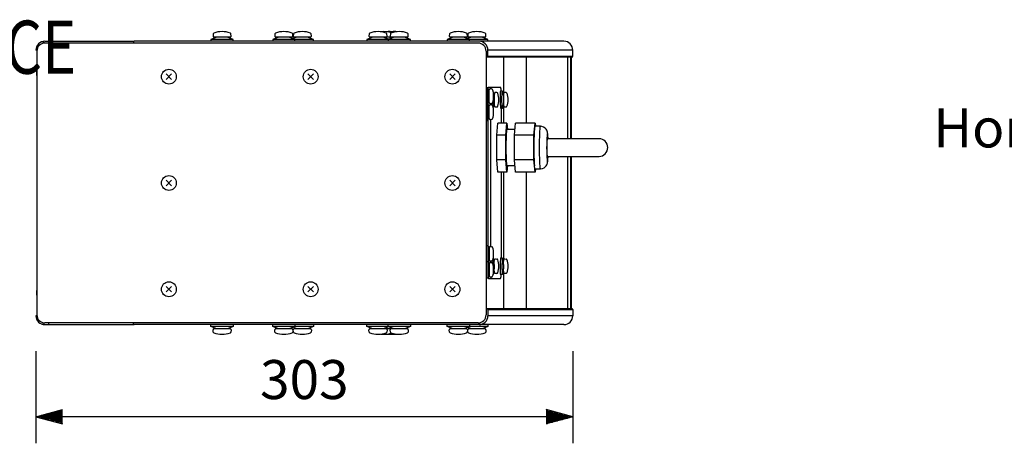
# Model space of a CAD drawing. Extents: x 0 to 1800, y 4 to 2765.
# Drawn here: x 362 to 918, y 1248 to 1488 of the extents above; entities that cross this region are included whole.
import ezdxf
from ezdxf.enums import TextEntityAlignment as Align

# ---------------------------------------------------------------- set-up
doc = ezdxf.new("R2010")
doc.units = 0
doc.header["$LTSCALE"] = 80
doc.header["$MEASUREMENT"] = 0
doc.layers.get('0').update_dxf_attribs({"linetype": 'CONTINUOUS'})
doc.layers.get('DEFPOINTS').update_dxf_attribs({"linetype": 'CONTINUOUS'})
for name, color, linetype in [('1', 3, 'CONTINUOUS'), ('SCALE', 4, 'CONTINUOUS'), ('SILK', 5, 'CONTINUOUS')]:
    doc.layers.add(name, color=color, linetype=linetype)
doc.styles.get("Standard").update_dxf_attribs({"font": 'SIMPLEX.shx'})
doc.styles.add('UT7', font='TOAFONT', dxfattribs={"width": 0.8})
doc.dimstyles.get("Standard").update_dxf_attribs({"dimtxt": 0.18, "dimasz": 0.18, "dimexe": 0.18, "dimexo": 0.0625, "dimgap": 0.09, "dimtad": 0, "dimtih": 1, "dimtoh": 1, "dimdec": 4, "dimzin": 0, "dimdsep": 46, "dimtxsty": 'Standard', "dimcen": 0.09, "dimadec": 0, "dimazin": 0, "dimtfac": 1, "dimtdec": 4, "dimtofl": 0, "dimtmove": 0, "dimatfit": 3, "dimfxl": 0, "dimtolj": 1, "dimtzin": 0, "dimarcsym": 0})

# ---------------------------------------------------------------- blocks, each defined once
blk = doc.blocks.new('YAZ1', base_point=(184, 133))
for p, q in [((184, 133), (183, 133.268)), ((184, 133), (183, 132.732)), ((183, 133), (184, 133))]:
    blk.add_line(p, q)
blk = doc.blocks.new('YAZ3')
for p, q in [((-0.999, 0.247), (-0.922, 0.247)), ((-0.999, 0.197), (-0.735, 0.197)), ((-0.999, 0.147), (-0.549, 0.147)), ((-0.999, 0.097), (-0.362, 0.097)), ((-0.999, 0.047), (-0.176, 0.047)), ((-0.999, -0.053), (-0.198, -0.053)), ((-0.999, -0.103), (-0.384, -0.103)), ((-0.999, -0.153), (-0.571, -0.153)), ((-0.999, -0.203), (-0.757, -0.203)), ((-0.999, -0.253), (-0.944, -0.253))]:
    blk.add_line(p, q)
blk.add_solid([(0, 0), (-1, 0.268), (-1, -0.268)])
blk.add_blockref('YAZ1', (0, 0))
blk = doc.blocks.new('*D6')
at = {"layer": 'DEFPOINTS', "color": 0}
for p in [(371.47, 1320.49), (674.33, 1320.49), (371.47, 1263.49)]:
    blk.add_point(p, dxfattribs=at)
at = {"layer": 'SCALE', "color": 0, "lineweight": -2}
for p, q in [((371.47, 1300.49), (371.47, 1248.49)), ((674.33, 1300.49), (674.33, 1248.49)), ((659.33, 1263.49), (386.47, 1263.49))]:
    blk.add_line(p, q, dxfattribs=at)
at = {"layer": 'SCALE', "color": 0, "lineweight": -2, "xscale": 15, "yscale": 15, "zscale": 15, "rotation": 180}
blk.add_blockref('YAZ3', (371.47, 1263.49), dxfattribs=at)
at = {"layer": 'SCALE', "color": 0, "lineweight": -2, "xscale": 15, "yscale": 15, "zscale": 15}
blk.add_blockref('YAZ3', (674.33, 1263.49), dxfattribs=at)
at = {"layer": 'SCALE', "color": 0, "insert": (522.9, 1284.49), "char_height": 22, "attachment_point": 5}
blk.add_mtext('\\A1;303', dxfattribs=at)

msp = doc.modelspace()

# ---------------------------------------------------------------- linework, layer by layer
at = {"linetype": 'Continuous'}
for p, q in [((376.649, 1474.4857), (375.486, 1475.0556)), ((376.4677, 1475.4857), (426.4677, 1475.4857)), ((620.9677, 1474.4857), (376.4677, 1474.4857)), ((376.4716, 1475.4857), (378.6177, 1475.4857)), ((426.4677, 1475.4857), (426.4677, 1474.4857)), ((669.4069, 1475.4857), (426.9677, 1475.4857)), ((371.9941, 1470.4719), (371.4677, 1470.4857)), ((371.9677, 1469.9857), (371.9677, 1320.9857)), ((625.4677, 1469.9857), (625.4677, 1320.9857)), ((626.4677, 1466.9857), (626.4677, 1470.4857)), ((626.8177, 1466.9857), (674.3314, 1466.9857)), ((674.3314, 1470.4857), (626.8223, 1470.4857)), ((674.3314, 1466.9857), (674.3314, 1470.4857)), ((673.8389, 1466.4857), (625.4677, 1466.4857)), ((635.2619, 1466.4857), (635.2619, 1445.4125)), ((648.088, 1466.4857), (648.088, 1429.3421)), ((671.3853, 1466.4857), (671.3853, 1420.4857)), ((673.3465, 1420.4857), (673.3465, 1466.4857)), ((673.6938, 1420.4857), (673.6938, 1466.4857)), ((626.7601, 1449.4857), (633.6461, 1449.4857)), ((627.9958, 1440.3994), (627.9958, 1439.572)), ((635.2619, 1439.5589), (635.2619, 1429.3421)), ((634.008, 1437.7357), (634.008, 1429.3421)), ((626.3983, 1430.7357), (626.3983, 1360.2357)), ((627.9958, 1431.3994), (627.9958, 1359.572)), ((631.4472, 1422.4139), (632.1152, 1429.3421)), ((637.2073, 1429.3421), (632.1152, 1429.3421)), ((636.5393, 1422.4139), (637.2073, 1429.3421)), ((637.2073, 1429.3421), (637.5599, 1425.6857)), ((641.4317, 1422.4139), (642.0997, 1429.3421)), ((653.0827, 1429.3421), (642.0997, 1429.3421)), ((652.7487, 1425.878), (653.0827, 1429.3421)), ((653.0827, 1429.3421), (653.2617, 1427.4857)), ((631.4472, 1408.5575), (631.4472, 1422.4139)), ((636.5393, 1422.4139), (631.4472, 1422.4139)), ((636.5393, 1408.5575), (636.5393, 1422.4139)), ((641.7472, 1425.6857), (637.2073, 1425.6857)), ((652.4147, 1422.4139), (641.4317, 1422.4139)), ((641.4317, 1408.5575), (641.4317, 1422.4139)), ((652.4147, 1422.4139), (652.7487, 1425.878)), ((652.4147, 1415.4857), (652.4147, 1422.4139)), ((656.0781, 1427.4857), (653.0827, 1427.4857)), ((689.1776, 1420.4857), (659.892, 1420.4857)), ((652.4147, 1408.5575), (652.4147, 1415.4857)), ((632.1152, 1401.6293), (631.4472, 1408.5575)), ((636.5393, 1408.5575), (631.4472, 1408.5575)), ((637.2073, 1401.6293), (636.5393, 1408.5575)), ((642.0997, 1401.6293), (641.4317, 1408.5575)), ((652.4147, 1408.5575), (641.4317, 1408.5575)), ((652.7487, 1405.0934), (652.4147, 1408.5575)), ((659.892, 1410.4857), (689.1776, 1410.4857)), ((671.3853, 1410.4857), (671.3853, 1324.4857)), ((673.3465, 1324.4857), (673.3465, 1410.4857)), ((673.6938, 1324.4857), (673.6938, 1410.4857)), ((637.2073, 1401.6293), (632.1152, 1401.6293)), ((634.008, 1401.6293), (634.008, 1353.2357)), ((635.2619, 1401.6293), (635.2619, 1351.4125)), ((637.5599, 1405.2857), (637.2073, 1401.6293)), ((637.2073, 1405.2857), (641.7472, 1405.2857)), ((653.0827, 1401.6293), (642.0997, 1401.6293)), ((648.088, 1401.6293), (648.088, 1324.4857)), ((653.0827, 1401.6293), (652.7487, 1405.0934)), ((653.2617, 1403.4857), (653.0827, 1401.6293)), ((653.0827, 1403.4857), (656.078, 1403.4857)), ((627.9958, 1351.3994), (627.9958, 1350.572)), ((635.2619, 1345.5589), (635.2619, 1324.4857)), ((626.7601, 1341.4857), (633.6461, 1341.4857)), ((625.4677, 1324.4857), (625.9677, 1324.4857)), ((673.8389, 1324.4857), (625.9677, 1324.4857)), ((626.4677, 1323.9857), (626.4677, 1320.4857)), ((626.8177, 1323.9857), (674.3314, 1323.9857)), ((674.3314, 1323.9857), (674.3314, 1320.4857)), ((371.9941, 1320.4995), (371.4677, 1320.4857)), ((674.3314, 1320.4857), (626.8223, 1320.4857)), ((376.649, 1316.4857), (375.486, 1315.9157)), ((376.4676, 1315.4857), (426.4677, 1315.4857)), ((620.9677, 1316.4857), (376.4677, 1316.4857)), ((426.4677, 1315.4857), (426.4677, 1316.4857)), ((669.4069, 1315.4857), (426.9677, 1315.4857))]:
    msp.add_line(p, q, dxfattribs=at)
at = {"linetype": 'Continuous', "flags": 128}
for points in [[(637.2073, 1425.6857), (637.1265, 1425.5819), (637.0216, 1425.1247), (636.9234, 1424.3191), (636.8355, 1423.1943), (636.761, 1421.7909), (636.7026, 1420.1596), (636.6625, 1418.3593), (636.6421, 1416.4552), (636.6421, 1414.5161), (636.6625, 1412.612), (636.7026, 1410.8118), (636.761, 1409.1805), (636.8355, 1407.777), (636.9234, 1406.6522), (637.0216, 1405.8467), (637.1265, 1405.3895), (637.2073, 1405.2857)], [(656.0781, 1427.4857), (656.078, 1427.4857), (655.962, 1427.3034), (655.8496, 1426.762), (655.744, 1425.878), (655.6486, 1424.6782), (655.5663, 1423.1991), (655.4995, 1421.4857), (655.4503, 1419.5899), (655.4202, 1417.5695), (655.41, 1415.4857), (655.4202, 1413.4019), (655.4503, 1411.3814), (655.4995, 1409.4857), (655.5663, 1407.7722), (655.6486, 1406.2931), (655.744, 1405.0934), (655.8496, 1404.2094), (655.962, 1403.668), (656.078, 1403.4857), (656.078, 1403.4857)], [(660.4272, 1420.4857), (660.4137, 1420.8381), (660.3438, 1422.0504), (660.2514, 1423.0943), (660.0828, 1424.1499), (659.9309, 1424.6861), (659.7057, 1425.2241), (659.322, 1425.8489), (658.7332, 1426.487), (657.9321, 1427.0334), (656.9558, 1427.3888), (656.0903, 1427.4641)], [(660.4195, 1420.4857), (660.3601, 1421.583), (660.2804, 1422.5538), (660.191, 1423.1941), (660.0959, 1423.4739), (659.9998, 1423.3803), (659.907, 1422.9175), (659.8446, 1422.3658)], [(660.2565, 1420.4857), (660.2508, 1420.5516), (660.175, 1421.192), (660.0928, 1421.4738), (660.0092, 1421.3794), (659.9296, 1420.9146), (659.8589, 1420.1088), (659.8016, 1419.0124), (659.7613, 1417.6944), (659.7404, 1416.2377), (659.7404, 1414.7337), (659.7613, 1413.2769), (659.8016, 1411.959), (659.8589, 1410.8626), (659.9296, 1410.0567), (660.0092, 1409.592), (660.0928, 1409.4975), (660.175, 1409.7793), (660.2508, 1410.4197), (660.2565, 1410.4857)], [(656.0696, 1403.5033), (656.2235, 1403.4883), (657.3103, 1403.6789), (658.1841, 1404.0803), (658.8637, 1404.6037), (659.3657, 1405.1823), (659.7089, 1405.7537), (659.9237, 1406.2644), (660.0595, 1406.7233), (660.1565, 1407.1919), (660.2513, 1407.8754), (660.3424, 1408.9009), (660.4106, 1410.0674), (660.4268, 1410.4857)], [(659.8636, 1408.4142), (659.907, 1408.0539), (659.9998, 1407.5911), (660.0959, 1407.4974), (660.191, 1407.7773), (660.2804, 1408.4176), (660.3601, 1409.3884), (660.4195, 1410.4857)]]:
    msp.add_lwpolyline(points, dxfattribs=at)
at = {"linetype": 'Continuous'}
for centre, radius, start, end in [((376.4677, 1470.4857), 5, 90, 180), ((376.4677, 1469.9857), 4.5, 90, 180), ((374.9678, 1473.6465), 1.5014, 69.809306, 115.383363), ((373.016, 1474.6934), 5.6531, 359.229683, 8.056329), ((378.8297, 1474.6336), 0.1615, 185.769737, 246.41794), ((426.9677, 1474.9857), 0.5, 90, 180), ((620.9677, 1469.9857), 4.5, 0, 90), ((621.4677, 1470.4857), 5, 0, 90), ((669.3567, 1470.5113), 4.9747, 359.705453, 89.422064), ((625.9677, 1466.9857), 0.5, 270, 0), ((673.8363, 1466.9807), 0.4951, 270.300605, 0.571881), ((628.6008, 1448.7038), 1.9999, 156.984668, 173.417816), ((629.4572, 1448.7818), 1.3055, 147.374709, 189.932737), ((628.1152, 1447.671), 5.821, 355.71089, 18.164437), ((780.1943, 1416.5804), 127.7843, 175.827453, 180.490834), ((655.8609, 1426.0699), 3.1181, 152.997091, 183.529672), ((766.0755, 1415.5346), 106.4503, 176.320659, 183.835335), ((780.1943, 1414.391), 127.7843, 179.509166, 184.172547), ((628.6008, 1342.2676), 1.9999, 186.582184, 203.015332), ((629.4572, 1342.1895), 1.3055, 170.067263, 212.625291), ((628.1152, 1343.3003), 5.821, 341.835563, 4.28911), ((625.9677, 1323.9857), 0.5, 0, 90), ((673.8363, 1323.9906), 0.4951, 359.42812, 89.699395), ((376.4677, 1320.4857), 5, 180, 270), ((376.4677, 1320.9857), 4.5, 180, 270), ((620.9677, 1320.9857), 4.5, 270, 0), ((621.4677, 1320.4857), 5, 270, 0), ((669.3567, 1320.4601), 4.9747, 270.577936, 0.294547), ((374.9678, 1317.3248), 1.5014, 244.616637, 290.190694), ((373.016, 1316.2779), 5.6531, 351.943671, 0.770317), ((378.8297, 1316.3377), 0.1615, 113.582062, 174.230265), ((426.9677, 1315.9857), 0.5, 180, 270)]:
    msp.add_arc(centre, radius, start, end, dxfattribs=at)
msp.add_arc((689.1229, 1415.4857), 5.0003, 270.62611, 89.37389)
at = {"layer": 'SILK', "linetype": 'Continuous'}
for p, q in [((473.4677, 1477.8857), (470.2177, 1476.5651)), ((471.4748, 1479.6809), (471.3653, 1478.4293)), ((481.0721, 1477.8857), (471.8634, 1477.8857)), ((482.7177, 1476.5651), (479.4677, 1477.8857)), ((481.5702, 1478.4293), (481.4607, 1479.6809)), ((508.3292, 1477.8857), (505.0792, 1476.5651)), ((506.3362, 1479.6809), (506.2267, 1478.4293)), ((515.9335, 1477.8857), (506.7248, 1477.8857)), ((517.5792, 1476.5651), (514.3292, 1477.8857)), ((516.4316, 1478.4293), (516.3221, 1479.6809)), ((518.748, 1477.8857), (516.5386, 1476.9879)), ((516.7551, 1479.6809), (516.6456, 1478.4293)), ((526.3524, 1477.8857), (517.1437, 1477.8857)), ((527.998, 1476.5651), (524.748, 1477.8857)), ((526.8505, 1478.4293), (526.741, 1479.6809)), ((561.4677, 1477.8857), (558.2177, 1476.5651)), ((559.4748, 1479.6809), (559.3653, 1478.4293)), ((581.0721, 1477.8857), (559.8634, 1477.8857)), ((570.4677, 1476.6667), (567.4677, 1477.8857)), ((569.5702, 1478.4293), (569.4607, 1479.6809)), ((573.4677, 1477.8857), (570.2177, 1476.5651)), ((572.0378, 1477.3046), (570.6079, 1477.8857)), ((571.4748, 1479.6809), (571.3653, 1478.4293)), ((582.7177, 1476.5651), (579.4677, 1477.8857)), ((581.5702, 1478.4293), (581.4607, 1479.6809)), ((606.8099, 1477.8857), (603.5599, 1476.5651)), ((604.817, 1479.6809), (604.7075, 1478.4293)), ((614.4143, 1477.8857), (605.2056, 1477.8857)), ((616.0599, 1476.5651), (612.8099, 1477.8857)), ((614.9124, 1478.4293), (614.8029, 1479.6809)), ((617.2288, 1477.8857), (615.0194, 1476.9879)), ((615.2359, 1479.6809), (615.1264, 1478.4293)), ((624.8332, 1477.8857), (615.6245, 1477.8857)), ((626.4788, 1476.5651), (623.2288, 1477.8857)), ((625.3313, 1478.4293), (625.2218, 1479.6809)), ((482.7177, 1476.5651), (470.2177, 1476.5651)), ((470.2177, 1476.5651), (470.2177, 1475.4857)), ((482.7177, 1475.4857), (482.7177, 1476.5651)), ((527.998, 1476.5651), (505.0792, 1476.5651)), ((505.0792, 1476.5651), (505.0792, 1475.4857)), ((517.5792, 1475.4857), (517.5792, 1476.5651)), ((527.998, 1475.4857), (527.998, 1476.5651)), ((582.7177, 1476.5651), (558.2177, 1476.5651)), ((558.2177, 1476.5651), (558.2177, 1475.4857)), ((570.2177, 1476.5651), (570.2177, 1475.4857)), ((582.7177, 1475.4857), (582.7177, 1476.5651)), ((626.4788, 1476.5651), (603.5599, 1476.5651)), ((603.5599, 1476.5651), (603.5599, 1475.4857)), ((616.0599, 1475.4857), (616.0599, 1476.5651)), ((626.4788, 1475.4857), (626.4788, 1476.5651)), ((444.9111, 1457.0423), (448.0243, 1453.9291)), ((448.0243, 1457.0423), (444.9111, 1453.9291)), ((528.0243, 1457.0423), (524.9111, 1453.9291)), ((524.9111, 1457.0423), (528.0243, 1453.9291)), ((608.0243, 1457.0423), (604.9111, 1453.9291)), ((604.9111, 1457.0423), (608.0243, 1453.9291)), ((626.5175, 1449.2357), (625.4678, 1449.2357)), ((626.5175, 1439.7357), (626.5175, 1449.2357)), ((627.2678, 1446.8857), (626.5175, 1449.2357)), ((627.2678, 1440.8813), (627.2678, 1448.09)), ((628.661, 1448.5138), (627.8113, 1448.5881)), ((630.0575, 1445.3218), (629.4798, 1447.1627)), ((631.5749, 1446.5137), (630.7265, 1446.5881)), ((634.6664, 1447.2357), (633.6183, 1447.2357)), ((635.2904, 1445.3218), (634.7126, 1447.1627)), ((636.8077, 1446.5137), (635.9593, 1446.5881)), ((625.4678, 1439.7357), (626.5175, 1439.7357)), ((626.5175, 1439.7357), (627.2678, 1442.0857)), ((626.5175, 1430.7357), (626.5175, 1440.2357)), ((627.2678, 1437.8857), (626.5973, 1439.9857)), ((627.2678, 1431.8813), (627.2678, 1439.09)), ((627.8113, 1440.3832), (628.661, 1440.4576)), ((628.661, 1439.5138), (627.8113, 1439.5881)), ((629.4944, 1437.8553), (630.06, 1439.6574)), ((634.7126, 1437.8087), (635.2928, 1439.6574)), ((630.7265, 1438.3833), (631.5749, 1438.4576)), ((633.6183, 1437.7357), (634.6664, 1437.7357)), ((635.9593, 1438.3833), (636.8077, 1438.4576)), ((625.4678, 1430.7357), (626.5175, 1430.7357)), ((626.5175, 1430.7357), (627.2678, 1433.0857)), ((627.8113, 1431.3832), (628.661, 1431.4576)), ((448.0243, 1397.0423), (444.9111, 1393.9291)), ((444.9111, 1397.0423), (448.0243, 1393.9291)), ((608.0243, 1397.0423), (604.9111, 1393.9291)), ((604.9111, 1397.0423), (608.0243, 1393.9291)), ((625.4678, 1360.2357), (626.5175, 1360.2357)), ((626.5175, 1360.2357), (626.5175, 1350.7357)), ((626.5175, 1360.2357), (627.2678, 1357.8857)), ((627.2678, 1359.09), (627.2678, 1351.8813)), ((627.8113, 1359.5881), (628.661, 1359.5138)), ((625.4678, 1351.2357), (626.5175, 1351.2357)), ((626.5175, 1351.2357), (626.5175, 1341.7357)), ((626.5175, 1351.2357), (627.2678, 1348.8857)), ((627.2678, 1353.0857), (626.5973, 1350.9857)), ((627.2678, 1350.09), (627.2678, 1342.8813)), ((628.661, 1351.4576), (627.8113, 1351.3832)), ((627.8113, 1350.5881), (628.661, 1350.5138)), ((629.4944, 1353.1161), (630.06, 1351.314)), ((630.7265, 1352.5881), (631.5749, 1352.5137)), ((633.6183, 1353.2357), (634.6664, 1353.2357)), ((634.7126, 1353.1627), (635.2928, 1351.314)), ((635.9593, 1352.5881), (636.8077, 1352.5137)), ((630.0575, 1345.6495), (629.4798, 1343.8087)), ((635.2904, 1345.6495), (634.7126, 1343.8087)), ((626.5175, 1341.7357), (625.4678, 1341.7357)), ((627.2678, 1344.0857), (626.5175, 1341.7357)), ((628.661, 1342.4576), (627.8113, 1342.3832)), ((631.5749, 1344.4576), (630.7265, 1344.3833)), ((634.6664, 1343.7357), (633.6183, 1343.7357)), ((636.8077, 1344.4576), (635.9593, 1344.3833)), ((448.0243, 1337.0423), (444.9111, 1333.9291)), ((444.9111, 1337.0423), (448.0243, 1333.9291)), ((528.0243, 1337.0423), (524.9111, 1333.9291)), ((524.9111, 1337.0423), (528.0243, 1333.9291)), ((608.0243, 1337.0423), (604.9111, 1333.9291)), ((604.9111, 1337.0423), (608.0243, 1333.9291)), ((470.2177, 1314.4063), (470.2177, 1315.4857)), ((482.7177, 1314.4063), (470.2177, 1314.4063)), ((473.4677, 1313.0857), (470.2177, 1314.4063)), ((471.4748, 1311.2904), (471.3653, 1312.5421)), ((481.0721, 1313.0857), (471.8634, 1313.0857)), ((482.7177, 1314.4063), (479.4677, 1313.0857)), ((481.5702, 1312.5421), (481.4607, 1311.2904)), ((482.7177, 1315.4857), (482.7177, 1314.4063)), ((505.0792, 1314.4063), (505.0792, 1315.4857)), ((527.998, 1314.4063), (505.0792, 1314.4063)), ((508.3292, 1313.0857), (505.0792, 1314.4063)), ((506.3362, 1311.2904), (506.2267, 1312.5421)), ((515.9335, 1313.0857), (506.7248, 1313.0857)), ((517.5792, 1314.4063), (514.3292, 1313.0857)), ((516.4316, 1312.5421), (516.3221, 1311.2904)), ((518.748, 1313.0857), (516.5386, 1313.9835)), ((516.7551, 1311.2904), (516.6456, 1312.5421)), ((526.3524, 1313.0857), (517.1437, 1313.0857)), ((517.5792, 1315.4857), (517.5792, 1314.4063)), ((527.998, 1314.4063), (524.748, 1313.0857)), ((526.8505, 1312.5421), (526.741, 1311.2904)), ((527.998, 1315.4857), (527.998, 1314.4063)), ((558.2177, 1314.4063), (558.2177, 1315.4857)), ((582.7177, 1314.4063), (558.2177, 1314.4063)), ((561.4677, 1313.0857), (558.2177, 1314.4063)), ((559.4748, 1311.2904), (559.3653, 1312.5421)), ((581.0721, 1313.0857), (559.8634, 1313.0857)), ((570.4677, 1314.3047), (567.4677, 1313.0857)), ((569.5702, 1312.5421), (569.4607, 1311.2904)), ((570.2177, 1314.4063), (570.2177, 1315.4857)), ((573.4677, 1313.0857), (570.2177, 1314.4063)), ((572.0378, 1313.6667), (570.6079, 1313.0857)), ((571.4748, 1311.2904), (571.3653, 1312.5421)), ((582.7177, 1314.4063), (579.4677, 1313.0857)), ((581.5702, 1312.5421), (581.4607, 1311.2904)), ((582.7177, 1315.4857), (582.7177, 1314.4063)), ((603.5599, 1314.4063), (603.5599, 1315.4857)), ((626.4788, 1314.4063), (603.5599, 1314.4063)), ((606.8099, 1313.0857), (603.5599, 1314.4063)), ((604.817, 1311.2904), (604.7075, 1312.5421)), ((614.4143, 1313.0857), (605.2056, 1313.0857)), ((616.0599, 1314.4063), (612.8099, 1313.0857)), ((614.9124, 1312.5421), (614.8029, 1311.2904)), ((617.2288, 1313.0857), (615.0194, 1313.9835)), ((615.2359, 1311.2904), (615.1264, 1312.5421)), ((624.8332, 1313.0857), (615.6245, 1313.0857)), ((616.0599, 1315.4857), (616.0599, 1314.4063)), ((626.4788, 1314.4063), (623.2288, 1313.0857)), ((625.3313, 1312.5421), (625.2218, 1311.2904)), ((626.4788, 1315.4857), (626.4788, 1314.4063))]:
    msp.add_line(p, q, dxfattribs=at)
at = {"layer": 'SILK', "linetype": 'Continuous', "flags": 128}
for points in [[(629.4053, 1447.2084), (629.4651, 1447.2019), (629.4798, 1447.1627)], [(630.7279, 1446.5788), (630.6013, 1446.5836), (630.4269, 1446.522), (630.3119, 1446.4326), (630.2397, 1446.3401), (630.1944, 1446.2519), (630.1576, 1446.142), (630.1072, 1445.8647), (630.0549, 1445.2934), (630.0135, 1444.4546), (630.0004, 1443.9324)], [(634.7126, 1437.8087), (634.6709, 1437.7364), (634.5994, 1437.8905), (634.5329, 1438.3854), (634.4763, 1439.1843), (634.4337, 1440.2282), (634.4085, 1441.4395), (634.4023, 1442.7283), (634.4157, 1443.9992), (634.4478, 1445.1578), (634.496, 1446.1182)], [(634.496, 1446.1182), (634.5569, 1446.8093), (634.6259, 1447.1796), (634.6979, 1447.2019), (634.7126, 1447.1627)], [(635.9607, 1446.5788), (635.8342, 1446.5836), (635.6597, 1446.522), (635.5447, 1446.4326), (635.4725, 1446.3401), (635.4272, 1446.2519), (635.3904, 1446.142), (635.3401, 1445.8647), (635.2877, 1445.2934), (635.2463, 1444.4546), (635.2333, 1443.9324)], [(628.1773, 1439.5561), (628.1528, 1440.2282), (628.1456, 1440.4857)], [(629.9917, 1441.4669), (630.0014, 1440.9037), (630.0354, 1440.0097), (630.0836, 1439.3195), (630.1517, 1438.8524), (630.2016, 1438.7028), (630.2661, 1438.5925), (630.3746, 1438.4837), (630.5413, 1438.401), (630.7397, 1438.3846), (630.7427, 1438.3855)], [(635.2245, 1441.4669), (635.2342, 1440.9037), (635.2682, 1440.0097), (635.3164, 1439.3195), (635.3845, 1438.8524), (635.4344, 1438.7028), (635.4989, 1438.5925), (635.6074, 1438.4837), (635.7742, 1438.401), (635.9726, 1438.3846), (635.9755, 1438.3855)], [(628.1773, 1351.4153), (628.1528, 1350.7432), (628.1456, 1350.4857)], [(629.9917, 1349.5044), (630.0014, 1350.0676), (630.0354, 1350.9616), (630.0836, 1351.6519), (630.1517, 1352.119), (630.2016, 1352.2685), (630.2661, 1352.3789), (630.3746, 1352.4877), (630.5413, 1352.5703), (630.7397, 1352.5867), (630.7427, 1352.5858)], [(634.7126, 1353.1627), (634.6709, 1353.235), (634.5994, 1353.0809), (634.5329, 1352.586), (634.4763, 1351.787), (634.4337, 1350.7432), (634.4085, 1349.5319), (634.4023, 1348.243), (634.4157, 1346.9722), (634.4478, 1345.8136), (634.496, 1344.8531)], [(635.2245, 1349.5044), (635.2342, 1350.0676), (635.2682, 1350.9616), (635.3164, 1351.6519), (635.3845, 1352.119), (635.4344, 1352.2685), (635.4989, 1352.3789), (635.6074, 1352.4877), (635.7742, 1352.5703), (635.9726, 1352.5867), (635.9755, 1352.5858)], [(630.7279, 1344.3925), (630.6013, 1344.3877), (630.4269, 1344.4494), (630.3119, 1344.5387), (630.2397, 1344.6312), (630.1944, 1344.7194), (630.1576, 1344.8293), (630.1072, 1345.1067), (630.0549, 1345.678), (630.0135, 1346.5167), (630.0004, 1347.039)], [(634.496, 1344.8531), (634.5569, 1344.1621), (634.6259, 1343.7917), (634.6979, 1343.7695), (634.7126, 1343.8087)], [(635.9607, 1344.3925), (635.8342, 1344.3877), (635.6597, 1344.4494), (635.5447, 1344.5387), (635.4725, 1344.6312), (635.4272, 1344.7194), (635.3904, 1344.8293), (635.3401, 1345.1067), (635.2877, 1345.678), (635.2463, 1346.5167), (635.2333, 1347.039)], [(629.4053, 1343.763), (629.4651, 1343.7695), (629.4798, 1343.8087)]]:
    msp.add_lwpolyline(points, dxfattribs=at)
at = {"layer": 'SILK', "linetype": 'Continuous'}
for centre in [(446.4677, 1455.4857), (526.4677, 1455.4857), (606.4677, 1455.4857), (446.4677, 1395.4857), (606.4677, 1395.4857), (446.4677, 1335.4857), (526.4677, 1335.4857), (606.4677, 1335.4857)]:
    msp.add_circle(centre, 4.2, dxfattribs=at)
for centre, radius, start, end in [((471.8634, 1478.3857), 0.5, 175, 270), ((471.9729, 1479.6373), 0.5, 111.376057, 175), ((481.0721, 1478.3857), 0.5, 270, 5), ((480.9626, 1479.6373), 0.5, 5, 68.623943), ((506.7248, 1478.3857), 0.5, 175, 270), ((506.8343, 1479.6373), 0.5, 111.376057, 175), ((515.9335, 1478.3857), 0.5, 270, 5), ((515.824, 1479.6373), 0.5, 5, 68.623943), ((517.1437, 1478.3857), 0.5, 175, 270), ((517.2532, 1479.6373), 0.5, 111.376057, 175), ((526.3524, 1478.3857), 0.5, 270, 5), ((526.2429, 1479.6373), 0.5, 5, 68.623943), ((559.8634, 1478.3857), 0.5, 175, 270), ((559.9729, 1479.6373), 0.5, 111.376057, 175), ((569.0721, 1478.3857), 0.5, 270, 5), ((568.9626, 1479.6373), 0.5, 5, 68.623943), ((571.8634, 1478.3857), 0.5, 175, 270), ((571.9729, 1479.6373), 0.5, 111.376057, 175), ((581.0721, 1478.3857), 0.5, 270, 5), ((580.9626, 1479.6373), 0.5, 5, 68.623943), ((605.2056, 1478.3857), 0.5, 175, 270), ((605.3151, 1479.6373), 0.5, 111.376057, 175), ((614.4143, 1478.3857), 0.5, 270, 5), ((614.3048, 1479.6373), 0.5, 5, 68.623943), ((615.6245, 1478.3857), 0.5, 175, 270), ((615.734, 1479.6373), 0.5, 111.376057, 175), ((624.8332, 1478.3857), 0.5, 270, 5), ((624.7237, 1479.6373), 0.5, 5, 68.623943), ((381.4908, 1457.4857), 9.7133, 168.640857, 191.359143), ((627.7678, 1448.09), 0.5, 85, 180), ((628.6175, 1448.0157), 0.5, 20.87545, 85), ((631.5313, 1446.0156), 0.5, 20.87545, 85), ((680.9092, 1442.8899), 47.571, 176.108697, 186.22007), ((634.5463, 1446.5225), 1.1704, 142.456747, 200.205121), ((636.7641, 1446.0156), 0.5, 20.87545, 85), ((627.7678, 1440.8813), 0.5, 180, 275), ((627.7678, 1439.09), 0.5, 85, 180), ((628.6175, 1440.9557), 0.5, 275, 339.12455), ((628.6175, 1439.0157), 0.5, 20.87545, 85), ((677.1385, 1441.7701), 47.9624, 180.869117, 183.742826), ((690.3657, 1442.4867), 60.3841, 178.623476, 180.971543), ((695.5985, 1442.4867), 60.3841, 178.623476, 180.971543), ((631.5313, 1438.9556), 0.5, 275, 339.12455), ((636.7641, 1438.9556), 0.5, 275, 339.12455), ((627.7678, 1431.8813), 0.5, 180, 275), ((628.6175, 1431.9557), 0.5, 275, 339.12455), ((627.7678, 1359.09), 0.5, 85, 180), ((628.6175, 1359.0157), 0.5, 20.87545, 85), ((627.7678, 1351.8813), 0.5, 180, 275), ((627.7678, 1350.09), 0.5, 85, 180), ((628.6175, 1351.9557), 0.5, 275, 339.12455), ((628.6175, 1350.0157), 0.5, 20.87545, 85), ((677.1385, 1349.2013), 47.9624, 176.257174, 179.130883), ((631.5313, 1352.0157), 0.5, 20.87545, 85), ((680.9092, 1348.0815), 47.571, 173.77993, 183.891303), ((636.7641, 1352.0157), 0.5, 20.87545, 85), ((690.3657, 1348.4846), 60.3841, 179.028457, 181.376524), ((631.5313, 1344.9557), 0.5, 275, 339.12455), ((634.5463, 1344.4489), 1.1704, 159.794879, 217.543253), ((695.5985, 1348.4846), 60.3841, 179.028457, 181.376524), ((636.7641, 1344.9557), 0.5, 275, 339.12455), ((627.7678, 1342.8813), 0.5, 180, 275), ((628.6175, 1342.9557), 0.5, 275, 339.12455), ((381.4908, 1333.4857), 9.7133, 168.640857, 191.359143), ((471.8634, 1312.5857), 0.5, 90, 185), ((471.9729, 1311.334), 0.5, 185, 248.623943), ((481.0721, 1312.5857), 0.5, 355, 90), ((480.9626, 1311.334), 0.5, 291.376057, 355), ((506.7248, 1312.5857), 0.5, 90, 185), ((506.8343, 1311.334), 0.5, 185, 248.623943), ((515.9335, 1312.5857), 0.5, 355, 90), ((515.824, 1311.334), 0.5, 291.376057, 355), ((517.1437, 1312.5857), 0.5, 90, 185), ((517.2532, 1311.334), 0.5, 185, 248.623943), ((526.3524, 1312.5857), 0.5, 355, 90), ((526.2429, 1311.334), 0.5, 291.376057, 355), ((559.8634, 1312.5857), 0.5, 90, 185), ((559.9729, 1311.334), 0.5, 185, 248.623943), ((569.0721, 1312.5857), 0.5, 355, 90), ((568.9626, 1311.334), 0.5, 291.376057, 355), ((571.8634, 1312.5857), 0.5, 90, 185), ((571.9729, 1311.334), 0.5, 185, 248.623943), ((581.0721, 1312.5857), 0.5, 355, 90), ((580.9626, 1311.334), 0.5, 291.376057, 355), ((605.2056, 1312.5857), 0.5, 90, 185), ((605.3151, 1311.334), 0.5, 185, 248.623943), ((614.4143, 1312.5857), 0.5, 355, 90), ((614.3048, 1311.334), 0.5, 291.376057, 355), ((615.6245, 1312.5857), 0.5, 90, 185), ((615.734, 1311.334), 0.5, 185, 248.623943), ((624.8332, 1312.5857), 0.5, 355, 90), ((624.7237, 1311.334), 0.5, 291.376057, 355)]:
    msp.add_arc(centre, radius, start, end, dxfattribs=at)
at = {"layer": 'SILK'}
for centre, radius, start, end in [((476.4677, 1467.5208), 13.4233, 69.608645, 110.391355), ((511.3292, 1467.5208), 13.4233, 69.608645, 110.391355), ((521.748, 1467.5208), 13.4233, 69.608645, 110.391355), ((564.4677, 1467.5208), 13.4233, 69.608645, 110.391355), ((567.6079, 1467.5208), 13.4233, 70.73015, 96.71708), ((570.748, 1467.5208), 13.4233, 77.698798, 96.71708), ((576.4677, 1467.5208), 13.4233, 69.608645, 110.391355), ((573.8882, 1467.5208), 13.4233, 84.486281, 96.71708), ((609.8099, 1467.5208), 13.4233, 69.608645, 110.391355), ((620.2288, 1467.5208), 13.4233, 69.608645, 110.391355), ((618.6368, 1444.4857), 11.0864, 340.459142, 19.540858), ((622.197, 1442.4892), 10.4908, 339.415541, 20.446364), ((627.5076, 1442.5033), 10.4131, 339.034767, 20.523619), ((618.6368, 1435.4857), 11.0864, 340.459142, 19.540858), ((618.6368, 1355.4857), 11.0864, 340.459142, 19.540858), ((618.6368, 1346.4857), 11.0864, 340.459142, 19.540858), ((622.197, 1348.4821), 10.4908, 339.553636, 20.584459), ((627.5076, 1348.4681), 10.4131, 339.476381, 20.965233), ((476.4677, 1323.4505), 13.4233, 249.608645, 290.391355), ((511.3292, 1323.4505), 13.4233, 249.608645, 290.391355), ((521.748, 1323.4505), 13.4233, 249.608645, 290.391355), ((564.4677, 1323.4505), 13.4233, 249.608645, 290.391355), ((567.6079, 1323.4505), 13.4233, 263.28292, 289.26985), ((570.748, 1323.4505), 13.4233, 263.28292, 282.301202), ((576.4677, 1323.4505), 13.4233, 249.608645, 290.391355), ((573.8882, 1323.4505), 13.4233, 263.28292, 275.513719), ((609.8099, 1323.4505), 13.4233, 249.608645, 290.391355), ((620.2288, 1323.4505), 13.4233, 249.608645, 290.391355)]:
    msp.add_arc(centre, radius, start, end, dxfattribs=at)

# ---------------------------------------------------------------- texts
at = {"layer": '1', "style": 'UT7', "width": 0.8}
msp.add_text('%%152APPEARANCE', height=30, dxfattribs=at).set_placement((74.3098, 1457.1438))
at = {"layer": 'SCALE'}
msp.add_text('Horizontal', height=22, dxfattribs=at).set_placement((951.5722, 1423.7093), align=Align.MIDDLE)

# ---------------------------------------------------------------- dimensions: what is measured, and where the dimension line sits
dim = msp.add_linear_dim(base=(371.4678, 1263.4924), p1=(674.3314, 1320.4857), p2=(371.4678, 1320.4857), dimstyle='Standard', override={"dimscale": 10, "dimtxt": 2.2, "dimasz": 1.5, "dimexe": 1.5, "dimexo": 2, "dimgap": 1, "dimtad": 1, "dimtih": 0, "dimtoh": 0, "dimdec": 0, "dimblk": 'YAZ3', "dimtdec": 0, "dimtofl": 1, "dimtmove": 2, "dimldrblk": 'YAZ3', "dimtvp": 1}, dxfattribs=at)
dim.commit()
dim.dimension.update_dxf_attribs({"geometry": '*D6', "text_midpoint": (522.8996, 1284.4924)})

doc.saveas('drawing.dxf')
